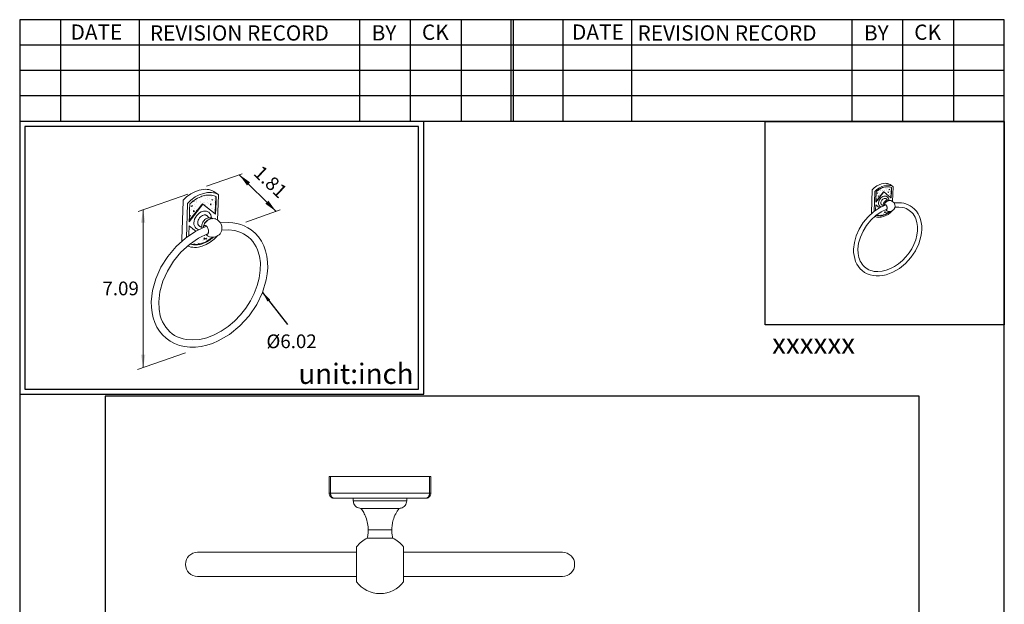
# Model space of a CAD drawing. Units: millimetres. Extents: x 43 to 647, y -66 to 913.
# Drawn here: x 261 to 454, y 485 to 600 of the extents above; entities that cross this region are included whole.
import ezdxf

# ---------------------------------------------------------------- set-up
doc = ezdxf.new("R2010")
doc.units = ezdxf.units.MM
for name, color, linetype in [('A1', 2, 'Continuous'), ('A5', 136, 'Continuous'), ('DIM', 6, 'Continuous')]:
    doc.layers.add(name, color=color, linetype=linetype)
doc.layers.add('圖紙邊界', color=1, linetype='Continuous', plot=False)
doc.styles.add('CHINA', font='simplex.shx', dxfattribs={"bigfont": 'chineset.shx'})
doc.styles.add('勝泰-2.7', font='simplex.shx', dxfattribs={"height": 2.7, "bigfont": 'chineset.shx'})
doc.dimstyles.new('正常', dxfattribs={"dimtxt": 2.7, "dimasz": 2.5, "dimexe": 1.25, "dimexo": 0.625, "dimgap": 1, "dimtad": 1, "dimdsep": 46, "dimtxsty": '勝泰-2.7', "dimcen": 2.5, "dimadec": 1, "dimazin": 0, "dimtfac": 1, "dimtmove": 0, "dimatfit": 3, "dimfxl": 0, "dimarcsym": 0})
pattern_1 = [(130, (374.4297, 574.2267), (-1.836243, -0.16065), [0.192006, -2.112066]), (185, (374.4297, 574.2267), (0.355214, 1.92567), [0.153605, -1.689653]), (79.5486, (374.2767, 574.2133), (-1.48103, 1.76502), [0.16318, -1.79498]), (133.8158, (374.4297, 574.7387), (-2.73222, -0.42374), [0.28801, -3.1681]), (83.3644, (374.202, 574.7034), (-2.39281, 2.49382), [0.24477, -2.69247]), (188.8158, (374.4297, 574.7387), (-2.39281, 2.49382), [0.23041, -2.53448]), (159, (374.1737, 574.6107), (-1.52813, -1.030736), [0.192006, -2.112066]), (214, (374.1737, 574.6107), (-0.622907, 1.85644), [0.153605, -1.689653]), (108.5486, (374.0464, 574.5248), (-2.151037, 0.825704), [0.16318, -1.79498]), (142.5, (374.4297, 574.22666), (-0.03113, 0.852235), [0, -1.669172, 0, -1.715253, 0, -1.696053]), (172.5, (374.4297, 574.2267), (-0.673479, 1.009725), [0, -0.97795, 0, -1.630771, 0, -0.64642]), (212.5, (375.0006, 574.22666), (-1.366628, -0.057742), [0, -0.64002, 0, -1.996862, 0, -2.649682]), (222.5, (375.2566, 574.2267), (-1.493003, 0.256277), [0, -0.832026, 0, -1.326121, 0, -1.881658])]
pattern_2 = [(130, (476.1367, 572.3338), (-1.07589, -0.094128), [0.1125, -1.2375]), (185, (476.1367, 572.3338), (0.208127, 1.128288), [0.09, -0.99]), (79.5486, (476.047, 572.326), (-0.867764, 1.03416), [0.09561, -1.051713]), (133.8158, (476.1367, 572.6338), (-1.60086, -0.24828), [0.16875, -1.85625]), (83.3644, (476.0033, 572.6132), (-1.401994, 1.461177), [0.143415, -1.57757]), (188.8158, (476.1367, 572.6338), (-1.401993, 1.46118), [0.135, -1.485]), (159, (475.9867, 572.5588), (-0.89536, -0.603928), [0.1125, -1.2375]), (214, (475.9867, 572.5588), (-0.364973, 1.087725), [0.09, -0.99]), (108.5486, (475.9121, 572.5085), (-1.260334, 0.483796), [0.09561, -1.051713]), (142.5, (476.1367, 572.33384), (-0.0182398, 0.4993408), [0, -0.978, 0, -1.005, 0, -0.99375]), (172.5, (476.1367, 572.33384), (-0.3946043, 0.5916176), [0, -0.573, 0, -0.9555, 0, -0.37875]), (212.5, (476.4712, 572.33384), (-0.8007337, -0.0338323), [0, -0.375, 0, -1.17, 0, -1.5525]), (222.5, (476.6212, 572.33384), (-0.874779, 0.150157), [0, -0.4875, 0, -0.777, 0, -1.1025])]

msp = doc.modelspace()

# ---------------------------------------------------------------- hatches: boundary and pattern name
at = {"layer": 'A1', "lineweight": 15}
h = msp.add_hatch(dxfattribs=at)
h.set_pattern_fill('AR-CONC', color=256, scale=0.15, style=0)
h.set_pattern_definition(pattern_2)
h.paths.add_polyline_path([(429.69, 566.746, -0.0591087), (430.413, 567.137, -0.025784), (430.704, 567.234, -0.0609299), (431.309, 567.327, -0.0386049), (431.637, 567.311), (431.657, 567.309, -0.0388139), (431.944, 567.246), (432.077, 567.2), (432.138, 567.175), (432.14, 567.171), (432.142, 567.166), (432.144, 567.156), (432.146, 567.144), (432.104, 566.12), (432.066, 565.161), (430.669, 566.293), (430.611, 566.335), (429.09, 564.38), (429.11, 564.962), (429.121, 565.298), (429.131, 565.59), (429.139, 565.817), (429.147, 566.077), (429.15, 566.145), (429.152, 566.208), (429.153, 566.241), (429.155, 566.257), (429.158, 566.273), (429.162, 566.289), (429.17, 566.304), (429.181, 566.32), (429.196, 566.336, -0.0398819)])
h = msp.add_hatch(dxfattribs=at)
h.set_pattern_fill('AR-CONC', color=256, scale=0.256008, style=0)
h.set_pattern_definition(pattern_1)
h.paths.add_polyline_path([(295.159, 564.689, -0.0591087), (296.392, 565.357, -0.025784), (296.888, 565.522, -0.0609299), (297.922, 565.682, -0.0386049), (298.481, 565.655), (298.516, 565.65, -0.0388139), (299.005, 565.544), (299.232, 565.465), (299.337, 565.422), (299.34, 565.414), (299.343, 565.406), (299.347, 565.39), (299.35, 565.37), (299.279, 563.622), (299.214, 561.985), (296.828, 563.916), (296.731, 563.988), (294.134, 560.651), (294.168, 561.646), (294.187, 562.218), (294.205, 562.718), (294.217, 563.105), (294.231, 563.548), (294.236, 563.665), (294.24, 563.772), (294.242, 563.829), (294.244, 563.856), (294.249, 563.883), (294.258, 563.909), (294.271, 563.936), (294.289, 563.963), (294.314, 563.991, -0.0398819)])
h = msp.add_hatch(dxfattribs=at)
h.set_pattern_fill('AR-CONC', color=256, scale=0.15, style=0)
h.set_pattern_definition(pattern_2)
h.paths.add_polyline_path([(429.068, 563.726), (429.069, 563.772), (429.834, 563.166), (429.031, 562.626), (429.034, 562.74), (429.036, 562.804)])
h = msp.add_hatch(dxfattribs=at)
h.set_pattern_fill('AR-CONC', color=256, scale=0.15, style=0)
h.set_pattern_definition(pattern_2)
h.paths.add_polyline_path([(430.165, 562.363), (431.023, 562.783, 0.1937846), (431.753, 562.467), (431.693, 562.417), (431.398, 562.193), (431.121, 562.021), (430.84, 561.879), (430.557, 561.769), (430.275, 561.69), (429.995, 561.644), (429.722, 561.631), (429.456, 561.651), (429.211, 561.703)])
h = msp.add_hatch(dxfattribs=at)
h.set_pattern_fill('AR-CONC', color=256, scale=0.256008, style=0)
h.set_pattern_definition(pattern_1)
h.paths.add_polyline_path([(294.096, 559.535), (294.099, 559.615), (295.404, 558.58), (294.034, 557.658), (294.039, 557.852), (294.043, 557.962)])
h = msp.add_hatch(dxfattribs=at)
h.set_pattern_fill('AR-CONC', color=256, scale=0.256008, style=0)
h.set_pattern_definition(pattern_1)
h.paths.add_polyline_path([(295.969, 557.21), (297.434, 557.927, 0.1937846), (298.679, 557.387), (298.577, 557.301), (298.074, 556.919), (297.601, 556.625), (297.121, 556.383), (296.638, 556.195), (296.156, 556.061), (295.679, 555.983), (295.212, 555.96), (294.759, 555.994), (294.34, 556.082)])

# ---------------------------------------------------------------- linework, layer by layer
at = {"color": 7, "linetype": 'Continuous', "lineweight": 15}
for p, q in [((321.636, 510.375), (321.636, 507.075)), ((321.636, 510.375), (321.893, 510.375)), ((321.893, 507.075), (321.893, 510.375)), ((321.893, 510.375), (341.38, 510.375)), ((341.38, 510.375), (341.38, 507.075)), ((341.38, 510.375), (341.636, 510.375)), ((341.636, 507.075), (341.636, 510.375)), ((321.893, 507.075), (321.636, 507.075)), ((341.38, 507.075), (321.893, 507.075)), ((341.636, 507.075), (341.38, 507.075)), ((336.886, 505.575), (326.386, 505.575)), ((327.886, 504.075), (335.386, 504.075)), ((333.955, 499.834), (329.317, 499.834)), ((334.136, 498.253), (329.136, 498.253)), ((327.036, 489.625), (327.036, 496.525)), ((336.236, 496.525), (336.236, 489.625)), ((327.036, 495.45), (295.761, 495.45)), ((367.511, 495.45), (336.236, 495.45)), ((295.761, 490.7), (327.036, 490.7)), ((336.236, 490.7), (367.511, 490.7))]:
    msp.add_line(p, q, dxfattribs=at)
for centre, radius, start, end in [((331.636, 493.075), 5.75, 115.77146, 143.1301), ((331.636, 493.075), 5.75, 36.8699, 64.22854), ((295.761, 493.075), 2.375, 90, 270), ((367.511, 493.075), 2.375, 270, 90), ((331.636, 493.075), 5.75, 216.8699, 270), ((331.636, 493.075), 5.75, 270, 323.1301)]:
    msp.add_arc(centre, radius, start, end, dxfattribs=at)
for points, knots in [([(322.636, 506.075), (322.576, 506.075), (322.514, 506.08), (322.395, 506.102), (322.337, 506.119), (322.221, 506.163), (322.164, 506.191), (322.057, 506.258), (322.006, 506.296), (321.911, 506.384), (321.866, 506.434), (321.787, 506.542), (321.753, 506.601), (321.696, 506.728), (321.674, 506.795), (321.644, 506.932), (321.636, 507.003), (321.636, 507.075)], [0, 0, 0, 0, 0.125, 0.125, 0.25, 0.25, 0.375, 0.375, 0.5, 0.5, 0.625, 0.625, 0.75, 0.75, 0.875, 0.875, 1, 1, 1, 1]), ([(321.893, 507.075), (321.893, 507.053), (321.894, 507.009), (321.899, 506.943), (321.907, 506.877), (321.919, 506.812), (321.933, 506.748), (321.963, 506.646), (322.018, 506.509), (322.113, 506.357), (322.228, 506.233), (322.329, 506.162), (322.419, 506.118), (322.49, 506.092), (322.568, 506.077), (322.615, 506.076), (322.636, 506.075)], [0, 0, 0, 0, 0.0407845, 0.0820553, 0.1237335, 0.1657346, 0.2079697, 0.250347, 0.3711007, 0.5002458, 0.624508, 0.7499647, 0.7932992, 0.8743926, 0.9447495, 1, 1, 1, 1]), ([(340.636, 506.075), (340.65, 506.075), (340.679, 506.076), (340.726, 506.082), (340.79, 506.095), (340.854, 506.118), (340.944, 506.162), (341.044, 506.233), (341.159, 506.357), (341.254, 506.509), (341.318, 506.665), (341.355, 506.811), (341.376, 506.942), (341.379, 507.031), (341.38, 507.075)], [0, 0, 0, 0, 0.0352183, 0.0769928, 0.125649, 0.2067525, 0.2500924, 0.3755648, 0.4998426, 0.6290038, 0.7497726, 0.8343438, 0.9179829, 1, 1, 1, 1]), ([(341.636, 507.075), (341.636, 507.003), (341.628, 506.932), (341.599, 506.795), (341.577, 506.728), (341.52, 506.601), (341.485, 506.542), (341.407, 506.434), (341.362, 506.384), (341.267, 506.296), (341.216, 506.258), (341.109, 506.191), (341.051, 506.163), (340.936, 506.119), (340.877, 506.102), (340.758, 506.08), (340.697, 506.075), (340.636, 506.075)], [0, 0, 0, 0, 0.125, 0.125, 0.25, 0.25, 0.375, 0.375, 0.5, 0.5, 0.625, 0.625, 0.75, 0.75, 0.875, 0.875, 1, 1, 1, 1]), ([(340.636, 506.075), (339.976, 506.075), (339.284, 506.075), (337.85, 506.075), (337.108, 506.075), (335.586, 506.075), (334.808, 506.075), (333.231, 506.075), (332.434, 506.075), (330.839, 506.075), (330.041, 506.075), (328.465, 506.075), (327.686, 506.075), (326.165, 506.075), (325.422, 506.075), (323.988, 506.075), (323.297, 506.075), (322.636, 506.075)], [0, 0, 0, 0, 0.125, 0.125, 0.25, 0.25, 0.375, 0.375, 0.5, 0.5, 0.625, 0.625, 0.75, 0.75, 0.875, 0.875, 1, 1, 1, 1]), ([(326.386, 505.575), (326.398, 505.436), (326.421, 505.148), (326.613, 504.74), (326.936, 504.38), (327.379, 504.124), (327.722, 504.091), (327.886, 504.075)], [0, 0, 0, 0, 0.1768132, 0.3671493, 0.5635508, 0.7902753, 1, 1, 1, 1]), ([(335.386, 504.075), (335.525, 504.086), (335.813, 504.109), (336.221, 504.302), (336.581, 504.625), (336.837, 505.067), (336.87, 505.41), (336.886, 505.575)], [0, 0, 0, 0, 0.1768132, 0.3671493, 0.5635508, 0.7902753, 1, 1, 1, 1]), ([(329.317, 499.834), (329.295, 500.257), (329.251, 501.108), (328.914, 502.255), (328.459, 503.255), (328.076, 503.803), (327.886, 504.075)], [0, 0, 0, 0, 0.2783624, 0.5603956, 0.7816376, 1, 1, 1, 1]), ([(335.386, 504.075), (335.148, 503.725), (334.667, 503.021), (334.24, 501.905), (333.996, 500.833), (333.969, 500.166), (333.955, 499.834)], [0, 0, 0, 0, 0.2783624, 0.5603956, 0.7816376, 1, 1, 1, 1]), ([(329.136, 498.253), (329.194, 498.545), (329.298, 499.068), (329.311, 499.6), (329.317, 499.834)], [0, 0, 0, 0, 0.56, 1, 1, 1, 1]), ([(333.955, 499.834), (333.965, 499.536), (333.982, 499.004), (334.089, 498.482), (334.136, 498.253)], [0, 0, 0, 0, 0.56, 1, 1, 1, 1])]:
    msp.add_open_spline(points, degree=3, knots=knots, dxfattribs=at)
for points in [[(326.386, 506.075), (326.386, 505.575)], [(336.886, 505.575), (336.886, 506.075)]]:
    msp.add_open_spline(points, degree=1, dxfattribs=at)
at = {"layer": 'A1', "lineweight": 15}
for p, q in [((432.435, 567.387), (431.942, 567.745)), ((432.177, 567.156), (432.172, 567.16)), ((299.843, 565.784), (299.001, 566.394)), ((299.403, 565.39), (299.395, 565.396)), ((428.241, 562.235), (428.384, 566.639)), ((428.759, 562.452), (428.886, 566.267)), ((430.669, 566.293), (429.086, 564.259)), ((429.131, 565.582), (429.131, 565.59)), ((431.341, 565.339), (431.311, 565.361)), ((432.066, 565.161), (432.123, 565.115)), ((292.685, 556.99), (292.929, 564.507)), ((293.569, 557.361), (293.785, 563.872)), ((296.828, 563.916), (294.127, 560.445)), ((429.902, 563.48), (429.931, 563.458)), ((432.061, 564.576), (432.104, 564.631)), ((432.104, 564.631), (432.101, 564.565)), ((294.204, 562.704), (294.205, 562.718)), ((297.975, 562.288), (297.925, 562.325)), ((299.214, 561.985), (299.311, 561.906)), ((428.235, 562.023), (428.241, 562.235)), ((431.963, 562.48), (432.084, 562.507)), ((299.206, 560.987), (299.278, 561.079)), ((299.278, 561.079), (299.273, 560.968)), ((295.52, 559.116), (295.569, 559.079)), ((299.037, 557.409), (299.244, 557.455)), ((292.674, 556.629), (292.685, 556.99))]:
    msp.add_line(p, q, dxfattribs=at)
for points in [[(428.424, 566.776), (428.79, 567.12), (429.28, 567.476), (429.735, 567.718), (430.219, 567.891), (430.697, 567.979), (430.929, 567.991), (431.16, 567.98), (431.364, 567.951), (431.564, 567.903), (431.858, 567.789), (431.942, 567.745)], [(428.926, 566.404), (429.293, 566.748), (429.784, 567.105), (430.24, 567.348), (430.725, 567.522), (431.204, 567.611), (431.435, 567.623), (431.667, 567.612), (431.871, 567.583), (432.071, 567.535), (432.366, 567.421), (432.449, 567.377)], [(432.449, 567.377), (432.456, 567.371), (432.462, 567.365), (432.467, 567.357), (432.471, 567.349), (432.474, 567.339), (432.476, 567.329), (432.359, 564.449)], [(292.997, 564.742), (293.622, 565.328), (294.459, 565.936), (295.235, 566.348), (296.061, 566.644), (296.877, 566.795), (297.272, 566.815), (297.667, 566.797), (298.015, 566.747), (298.357, 566.664), (298.859, 566.469), (299.001, 566.394)], [(293.854, 564.106), (294.48, 564.693), (295.319, 565.303), (296.097, 565.717), (296.924, 566.014), (297.742, 566.166), (298.137, 566.186), (298.533, 566.168), (298.881, 566.119), (299.223, 566.036), (299.725, 565.842), (299.868, 565.767)], [(299.445, 565.214), (299.444, 565.213), (299.442, 565.139), (299.439, 565.07), (299.427, 564.781), (299.403, 564.204), (299.311, 561.906)], [(299.868, 565.766), (299.879, 565.757), (299.889, 565.747), (299.898, 565.733), (299.905, 565.719), (299.91, 565.702), (299.913, 565.685), (299.714, 560.769)], [(428.384, 566.64), (428.387, 566.708), (428.391, 566.724), (428.398, 566.741), (428.409, 566.759), (428.424, 566.776)], [(428.886, 566.267), (428.889, 566.335), (428.893, 566.352), (428.9, 566.368), (428.911, 566.386), (428.926, 566.404)], [(431.311, 565.361), (431.239, 565.406), (431.162, 565.442), (431.08, 565.468), (430.995, 565.483), (430.908, 565.489), (430.821, 565.485), (430.734, 565.473), (430.649, 565.453), (430.469, 565.385), (430.284, 565.278), (430.104, 565.132), (429.941, 564.953), (429.807, 564.751), (429.709, 564.54), (429.65, 564.332), (429.627, 564.139)], [(432.201, 567.053), (432.201, 567.053), (432.2, 567.009), (432.198, 566.969), (432.191, 566.8), (432.177, 566.461), (432.123, 565.115)], [(292.929, 564.509), (292.934, 564.625), (292.941, 564.653), (292.953, 564.682), (292.971, 564.711), (292.997, 564.742)], [(293.785, 563.872), (293.791, 563.988), (293.798, 564.017), (293.81, 564.045), (293.828, 564.075), (293.854, 564.106)], [(431.076, 563.749), (429.831, 563.164), (428.661, 562.377), (427.578, 561.398), (426.621, 560.258), (425.835, 559.009), (425.243, 557.692), (424.867, 556.351), (424.719, 555.039)], [(432.837, 563.303), (433.623, 563.331), (434.354, 563.237), (434.705, 563.143), (435.044, 563.016), (435.356, 562.863), (435.651, 562.68), (435.926, 562.469), (436.178, 562.231), (436.408, 561.965), (436.611, 561.678), (436.792, 561.363), (436.943, 561.033), (437.167, 560.307), (437.28, 559.507), (437.277, 558.665), (437.155, 557.768), (436.927, 556.891), (436.584, 555.992), (436.148, 555.135), (435.614, 554.301), (435, 553.525), (434.313, 552.813), (433.558, 552.176), (432.783, 551.65), (431.956, 551.213), (431.126, 550.897), (430.31, 550.703), (429.509, 550.632), (428.743, 550.686), (428.386, 550.76), (428.037, 550.866), (427.713, 551), (427.404, 551.165), (427.119, 551.356), (426.855, 551.574), (426.607, 551.825), (426.386, 552.099), (426.188, 552.398), (426.02, 552.713), (425.875, 553.057), (425.76, 553.412), (425.612, 554.183), (425.576, 555.017)], [(426.425, 550.827), (426.896, 550.487), (427.409, 550.213), (427.968, 550.004), (428.55, 549.867), (429.175, 549.8), (429.804, 549.805), (430.458, 549.88), (431.101, 550.021), (431.779, 550.238), (432.434, 550.516), (433.725, 551.268), (434.93, 552.252), (435.997, 553.423), (436.877, 554.73), (437.537, 556.112), (437.965, 557.549), (438.079, 558.242), (438.131, 558.942), (438.116, 559.614), (438.032, 560.28), (437.887, 560.89), (437.672, 561.479), (437.398, 562.014), (437.058, 562.508), (436.667, 562.942), (436.22, 563.319)], [(429.031, 562.626), (429.034, 562.74), (429.036, 562.804), (429.068, 563.726), (429.069, 563.772), (429.834, 563.166)], [(431.309, 564.703), (431.296, 564.749), (431.278, 564.793), (431.256, 564.835), (431.23, 564.873), (431.2, 564.909), (431.166, 564.94), (431.129, 564.968), (431.09, 564.991), (431.047, 565.009), (431.003, 565.023), (430.957, 565.032), (430.91, 565.037), (430.816, 565.033), (430.723, 565.014), (430.608, 564.971), (430.49, 564.902), (430.374, 564.809), (430.271, 564.694), (430.185, 564.565), (430.122, 564.43), (430.084, 564.297), (430.069, 564.173)], [(430.069, 564.173), (430.073, 564.074), (430.081, 564.025), (430.093, 563.977), (430.109, 563.93), (430.13, 563.886), (430.156, 563.844), (430.186, 563.806), (430.22, 563.772), (430.257, 563.742), (430.298, 563.718), (430.342, 563.698), (430.388, 563.683), (430.435, 563.673), (430.484, 563.668), (430.533, 563.667)], [(431.777, 564.603), (431.738, 564.631), (431.696, 564.655), (431.653, 564.675), (431.608, 564.691), (431.56, 564.703), (431.511, 564.711), (431.412, 564.715), (431.306, 564.703), (431.203, 564.675), (431.097, 564.63), (430.998, 564.572), (430.9, 564.498), (430.812, 564.413), (430.734, 564.318), (430.666, 564.216), (430.611, 564.108), (430.569, 563.995), (430.542, 563.883), (430.53, 563.768)], [(431.029, 563.789), (431.058, 563.765), (431.087, 563.737), (431.141, 563.669), (431.19, 563.587), (431.233, 563.494), (431.267, 563.394), (431.292, 563.293), (431.305, 563.192), (431.307, 563.095)], [(436.22, 563.319), (435.833, 563.57), (435.434, 563.774), (435.017, 563.937), (434.586, 564.059), (434.123, 564.144), (433.653, 564.185), (432.676, 564.146)], [(297.925, 562.325), (297.803, 562.404), (297.67, 562.465), (297.53, 562.508), (297.385, 562.535), (297.237, 562.544), (297.088, 562.538), (296.94, 562.517), (296.795, 562.483), (296.488, 562.367), (296.172, 562.185), (295.865, 561.936), (295.587, 561.63), (295.358, 561.285), (295.191, 560.924), (295.089, 560.57), (295.05, 560.24)], [(297.922, 561.204), (297.899, 561.282), (297.868, 561.356), (297.831, 561.427), (297.787, 561.494), (297.735, 561.554), (297.678, 561.608), (297.615, 561.655), (297.547, 561.694), (297.474, 561.726), (297.399, 561.749), (297.32, 561.765), (297.241, 561.772), (297.08, 561.766), (296.922, 561.734), (296.725, 561.66), (296.523, 561.543), (296.326, 561.384), (296.149, 561.188), (296.003, 560.968), (295.896, 560.737), (295.83, 560.51), (295.805, 560.299)], [(425.576, 555.017), (425.712, 556.194), (426.051, 557.395), (426.579, 558.572), (427.286, 559.706), (428.14, 560.738), (429.111, 561.634), (430.165, 562.363), (431.265, 562.902)], [(432.282, 562.586), (432.277, 562.569), (432.27, 562.554), (432.26, 562.537), (432.246, 562.52), (431.978, 562.261), (431.502, 561.892), (431.057, 561.634), (430.582, 561.44), (430.143, 561.333), (429.919, 561.306), (429.693, 561.299), (429.489, 561.31), (429.288, 561.34), (429.09, 561.388), (428.898, 561.457)], [(429.201, 561.705), (429.456, 561.651), (429.722, 561.631), (429.995, 561.644), (430.275, 561.69), (430.557, 561.769), (430.84, 561.879), (431.121, 562.021), (431.398, 562.193), (431.693, 562.417), (431.751, 562.466)], [(431.307, 563.095), (431.298, 563.006), (431.289, 562.967), (431.277, 562.931), (431.264, 562.898), (431.247, 562.87), (431.228, 562.846), (431.207, 562.826), (431.19, 562.814), (431.172, 562.805), (431.153, 562.799), (431.133, 562.796), (431.112, 562.795), (431.091, 562.798), (431.07, 562.804), (431.067, 562.805)], [(431.882, 562.472), (431.897, 562.472), (431.963, 562.48)], [(297.523, 559.574), (295.4, 558.577), (293.403, 557.233), (291.554, 555.562), (289.92, 553.616), (288.578, 551.484), (287.569, 549.238), (286.927, 546.949), (286.675, 544.71)], [(294.034, 557.658), (294.039, 557.852), (294.043, 557.962), (294.096, 559.535), (294.099, 559.615), (295.404, 558.579)], [(295.805, 560.299), (295.811, 560.13), (295.825, 560.045), (295.846, 559.963), (295.874, 559.884), (295.91, 559.808), (295.953, 559.737), (296.004, 559.672), (296.062, 559.614), (296.126, 559.564), (296.196, 559.521), (296.271, 559.487), (296.349, 559.461), (296.43, 559.444), (296.513, 559.436), (296.597, 559.436)], [(298.72, 561.033), (298.653, 561.08), (298.582, 561.121), (298.508, 561.155), (298.431, 561.183), (298.349, 561.204), (298.266, 561.217), (298.097, 561.224), (297.916, 561.202), (297.74, 561.155), (297.56, 561.078), (297.391, 560.979), (297.224, 560.852), (297.073, 560.708), (296.94, 560.547), (296.825, 560.372), (296.731, 560.188), (296.658, 559.994), (296.613, 559.803), (296.592, 559.608)], [(297.444, 559.644), (297.494, 559.602), (297.542, 559.554), (297.635, 559.438), (297.719, 559.298), (297.792, 559.14), (297.85, 558.969), (297.892, 558.796), (297.914, 558.623), (297.918, 558.458)], [(306.303, 558.84), (305.643, 559.27), (304.962, 559.618), (304.25, 559.896), (303.514, 560.104), (302.723, 560.249), (301.922, 560.32), (300.254, 560.252)], [(300.529, 558.813), (301.871, 558.862), (303.118, 558.701), (303.717, 558.54), (304.297, 558.323), (304.829, 558.063), (305.333, 557.751), (305.801, 557.39), (306.231, 556.984), (306.624, 556.53), (306.97, 556.041), (307.279, 555.503), (307.537, 554.94), (307.92, 553.701), (308.113, 552.334), (308.108, 550.897), (307.9, 549.366), (307.51, 547.87), (306.924, 546.337), (306.18, 544.872), (305.269, 543.45), (304.221, 542.125), (303.049, 540.91), (301.76, 539.822), (300.438, 538.924), (299.025, 538.18), (297.609, 537.639), (296.217, 537.309), (294.85, 537.187), (293.542, 537.28), (292.932, 537.406), (292.337, 537.588), (291.784, 537.816), (291.257, 538.097), (290.77, 538.423), (290.319, 538.796), (289.897, 539.224), (289.519, 539.692), (289.182, 540.201), (288.894, 540.74), (288.646, 541.327), (288.451, 541.933), (288.198, 543.247), (288.137, 544.672)], [(288.137, 544.672), (288.369, 546.68), (288.948, 548.73), (289.848, 550.74), (291.054, 552.674), (292.513, 554.435), (294.171, 555.965), (295.969, 557.21), (297.847, 558.129)], [(289.585, 537.521), (290.389, 536.94), (291.265, 536.472), (292.219, 536.115), (293.212, 535.883), (294.279, 535.768), (295.353, 535.776), (296.469, 535.905), (297.566, 536.144), (298.723, 536.516), (299.842, 536.991), (302.045, 538.273), (304.102, 539.952), (305.922, 541.951), (307.424, 544.182), (308.552, 546.541), (309.281, 548.993), (309.476, 550.176), (309.565, 551.37), (309.539, 552.517), (309.396, 553.654), (309.148, 554.696), (308.781, 555.701), (308.314, 556.613), (307.734, 557.458), (307.066, 558.198), (306.303, 558.84)], [(299.582, 557.59), (299.574, 557.562), (299.562, 557.535), (299.545, 557.506), (299.52, 557.478), (299.063, 557.035), (298.25, 556.405), (297.492, 555.964), (296.68, 555.634), (295.931, 555.452), (295.548, 555.405), (295.164, 555.393), (294.816, 555.412), (294.472, 555.463), (294.134, 555.546), (293.807, 555.663)], [(297.918, 558.458), (297.902, 558.307), (297.887, 558.24), (297.868, 558.178), (297.844, 558.123), (297.816, 558.074), (297.784, 558.033), (297.748, 557.999), (297.718, 557.979), (297.687, 557.963), (297.654, 557.953), (297.62, 557.948), (297.585, 557.947), (297.549, 557.952), (297.513, 557.961), (297.508, 557.963)], [(298.9, 557.395), (298.925, 557.395), (299.037, 557.409)], [(294.323, 556.086), (294.759, 555.994), (295.212, 555.96), (295.679, 555.983), (296.156, 556.061), (296.638, 556.195), (297.121, 556.383), (297.601, 556.625), (298.074, 556.919), (298.577, 557.301), (298.676, 557.385)], [(424.719, 555.039), (424.733, 554.394), (424.806, 553.777), (424.935, 553.195), (425.126, 552.631), (425.371, 552.116), (425.675, 551.633), (426.025, 551.207), (426.425, 550.827)], [(286.675, 544.71), (286.699, 543.609), (286.822, 542.556), (287.042, 541.562), (287.369, 540.599), (287.786, 539.72), (288.306, 538.897), (288.902, 538.169), (289.585, 537.521)]]:
    msp.add_lwpolyline(points, dxfattribs=at)
for points in [[(429.086, 564.259), (429.11, 564.962), (429.121, 565.298), (429.131, 565.59), (429.139, 565.817), (429.147, 566.077), (429.15, 566.145), (429.152, 566.208), (429.153, 566.241), (429.155, 566.257), (429.158, 566.273), (429.162, 566.289), (429.17, 566.304), (429.181, 566.32), (429.196, 566.336, -0.0398819), (429.69, 566.746, -0.0591087), (430.413, 567.137, -0.025784), (430.704, 567.234, -0.0609299), (431.309, 567.327, -0.0386049), (431.637, 567.311), (431.657, 567.309, -0.0388139), (431.944, 567.246), (432.077, 567.2), (432.141, 567.174), (432.138, 567.175), (432.14, 567.171), (432.142, 567.166), (432.144, 567.156), (432.146, 567.144), (432.104, 566.12), (432.066, 565.161), (430.669, 566.293), (430.611, 566.335), (429.09, 564.38)], [(432.177, 567.156), (432.196, 567.133, -0.1189839), (432.201, 567.053)], [(294.127, 560.445), (294.168, 561.646), (294.187, 562.218), (294.205, 562.718), (294.217, 563.105), (294.231, 563.548), (294.236, 563.665), (294.24, 563.772), (294.242, 563.829), (294.244, 563.856), (294.249, 563.883), (294.258, 563.909), (294.271, 563.936), (294.289, 563.963), (294.314, 563.991, -0.0398819), (295.159, 564.689, -0.0591087), (296.392, 565.357, -0.025784), (296.888, 565.522, -0.0609299), (297.922, 565.682, -0.0386049), (298.481, 565.655), (298.516, 565.65, -0.0388139), (299.005, 565.544), (299.232, 565.465), (299.341, 565.421), (299.337, 565.422), (299.34, 565.414), (299.343, 565.406), (299.347, 565.39), (299.35, 565.37), (299.279, 563.622), (299.214, 561.985), (296.828, 563.916), (296.731, 563.988), (294.134, 560.651)], [(299.403, 565.39), (299.435, 565.351, -0.1189839), (299.445, 565.214)], [(431.601, 564.594), (431.525, 564.576, 0.2839725), (430.721, 563.607)], [(430.724, 563.62), (430.743, 563.696, -0.1388169), (430.815, 563.807), (430.865, 563.833)], [(431.859, 562.468), (431.75, 562.374, -0.0203415), (431.496, 562.179), (431.455, 562.15, -0.0548353), (430.785, 561.788, -0.025495), (430.496, 561.689, -0.0596034), (429.897, 561.59, -0.0381359), (429.57, 561.6, -0.0531545), (429.177, 561.686)], [(298.42, 561.017), (298.289, 560.987, 0.2839725), (296.918, 559.332)], [(296.923, 559.354), (296.955, 559.484, -0.1388169), (297.078, 559.674), (297.163, 559.719)], [(298.86, 557.388), (298.674, 557.227, -0.0203415), (298.241, 556.895), (298.171, 556.846, -0.0548353), (297.027, 556.228, -0.025495), (296.534, 556.059, -0.0596034), (295.512, 555.889, -0.0381359), (294.954, 555.908, -0.0531545), (294.283, 556.054)]]:
    msp.add_lwpolyline(points, format="xyb", dxfattribs=at)
at = {"layer": 'A1', "lineweight": 15, "flags": 128}
for points in [[(431.882, 562.472, -0.2256117), (431.023, 562.783)], [(298.9, 557.395, -0.2256117), (297.434, 557.927)]]:
    msp.add_lwpolyline(points, format="xyb", dxfattribs=at)
at = {"layer": 'A1', "lineweight": 15}
for centre, radius, start, end in [((430.848, 564.719), 0.792, 357.2197, 51.51244), ((430.392, 564.072), 0.768, 174.99612, 230.3469), ((430.345, 564.01), 0.689, 233.11074, 254.80088), ((431.235, 563.737), 0.705, 177.48154, 196.63157), ((431.79, 563.535), 1.076, 105.22299, 176.2707), ((430.903, 563.647), 0.19, 48.41938, 101.3331), ((431.791, 563.537), 1.074, 11.70856, 100.19302), ((431.788, 563.542), 1.076, 285.97234, 357.53549), ((432.315, 563.631), 0.542, 4.10496, 13.20278), ((431.794, 563.54), 1.07, 357.58719, 6.96085), ((297.134, 561.23), 1.352, 357.2197, 51.51244), ((296.356, 560.126), 1.312, 174.99612, 230.3469), ((297.794, 559.555), 1.204, 177.48154, 196.63157), ((298.742, 559.209), 1.836, 105.22299, 176.2707), ((297.228, 559.401), 0.324, 48.41938, 101.3331), ((298.744, 559.213), 1.833, 11.70856, 100.19302), ((299.639, 559.374), 0.925, 4.10496, 13.20278), ((298.75, 559.219), 1.825, 357.58719, 6.96085), ((296.275, 560.019), 1.176, 233.11074, 254.80088), ((298.739, 559.221), 1.836, 285.97234, 357.53549)]:
    msp.add_arc(centre, radius, start, end, dxfattribs=at)
at = {"layer": 'A5', "color": 136}
for p, q in [((260.808, 600.164), (260.808, 335.664)), ((454.345, 600.164), (260.808, 600.164)), ((268.808, 600.164), (268.808, 580.164)), ((284.32, 600.164), (284.32, 580.164)), ((327.577, 600.164), (327.577, 580.164)), ((337.577, 600.164), (337.577, 580.164)), ((347.577, 600.164), (347.577, 580.164)), ((357.377, 600.164), (357.377, 580.164)), ((357.777, 600.164), (357.777, 580.164)), ((367.577, 600.164), (367.577, 580.164)), ((381.089, 600.164), (381.089, 580.164)), ((424.345, 600.164), (424.345, 580.164)), ((434.345, 600.164), (434.345, 580.164)), ((444.345, 600.164), (444.345, 580.164)), ((454.345, 595.164), (260.808, 595.164)), ((454.345, 590.164), (260.808, 590.164)), ((454.345, 585.164), (260.808, 585.164)), ((454.345, 580.164), (260.808, 580.164))]:
    msp.add_line(p, q, dxfattribs=at)
at = {"layer": 'A5'}
msp.add_line((454.345, 335.664), (454.345, 600.164), dxfattribs=at)
at = {"layer": 'DIM', "lineweight": 20}
for p, q in [((304.51, 569.879), (297.553, 567.425)), ((293.862, 565.875), (284.079, 562.454)), ((312.022, 562.758), (305.268, 560.376)), ((293.38, 534.653), (283.961, 531.359))]:
    msp.add_line(p, q, dxfattribs=at)
at = {"layer": 'DIM', "lineweight": 15}
for p, q in [((311.204, 562.47), (303.977, 569.691)), ((285.068, 562.8), (285.068, 531.747))]:
    msp.add_line(p, q, dxfattribs=at)
at = {"layer": 'DIM', "ltscale": 10}
for points in [[(260.808, 526.551), (340.228, 526.551), (340.228, 580.164), (260.808, 580.164)], [(407.345, 580.164), (454.345, 580.164), (454.345, 540.164), (407.345, 540.164)]]:
    msp.add_lwpolyline(points, close=True, dxfattribs=at)
at = {"layer": 'DIM', "lineweight": 20}
for points in [[(306.089, 568.183), (305.486, 567.579), (303.977, 569.691)], [(309.694, 564.581), (309.091, 563.977), (311.204, 562.47)], [(285.495, 560.24), (284.642, 560.24), (285.068, 562.8)], [(285.502, 534.309), (284.648, 534.309), (285.075, 531.749)]]:
    msp.add_solid(points, dxfattribs=at)
at = {"layer": '圖紙邊界', "ltscale": 10}
for points in [[(261.808, 527.551), (339.228, 527.551), (339.228, 579.164), (261.808, 579.164)], [(277.577, 366.164), (437.577, 366.164), (437.577, 526.164), (277.577, 526.164)]]:
    msp.add_lwpolyline(points, close=True, dxfattribs=at)

# ---------------------------------------------------------------- texts
at = {"layer": 'A5', "color": 140, "style": 'CHINA'}
for s, p in [('DATE', (270.809, 596.231)), ('REVISION RECORD', (286.389, 596.055)), ('BY', (329.987, 596.081)), ('CK', (339.868, 596.202)), ('DATE', (369.378, 596.231)), ('REVISION RECORD', (382.257, 596.055)), ('BY', (426.755, 596.081)), ('CK', (436.636, 596.202))]:
    msp.add_text(s, height=3, dxfattribs=at).set_placement(p)
at = {"layer": 'DIM', "linetype": 'ByBlock', "lineweight": 15, "insert": (309.869, 568.036), "char_height": 2.7, "attachment_point": 5, "rotation": 316.65933, "style": 'CHINA'}
msp.add_mtext('1.81', dxfattribs=at)
at = {"layer": 'DIM', "lineweight": 18, "insert": (284.232, 548.676), "char_height": 2.7, "attachment_point": 3, "style": 'CHINA'}
msp.add_mtext('7.09', dxfattribs=at)
at = {"layer": 'DIM', "insert": (314.25, 536.58), "char_height": 2.7, "attachment_point": 5, "rotation": 0.02798, "style": 'CHINA'}
msp.add_mtext('%%C6.02', dxfattribs=at)
at = {"layer": 'DIM', "char_height": 4}
for s, insert, width, attachment_point in [('{\\fArial|b0|i0|c0|p34;xxxxxx}', (408.702, 538.478), 68.2232, 1), ('{\\fArial|b0|i0|c0|p34;unit:inch}', (338.228, 528.551), 23.47519, 9)]:
    msp.add_mtext(s, dxfattribs=dict(at, insert=insert, width=width, attachment_point=attachment_point))

# ---------------------------------------------------------------- leaders
at = {"layer": 'DIM', "ltscale": 2}
msp.add_leader([(308.552, 546.541), (313.43, 540.232)], dimstyle='正常', override={"dimasz": 2, "dimgap": 1, "dimtad": 0}, dxfattribs=at)

doc.saveas('drawing.dxf')
